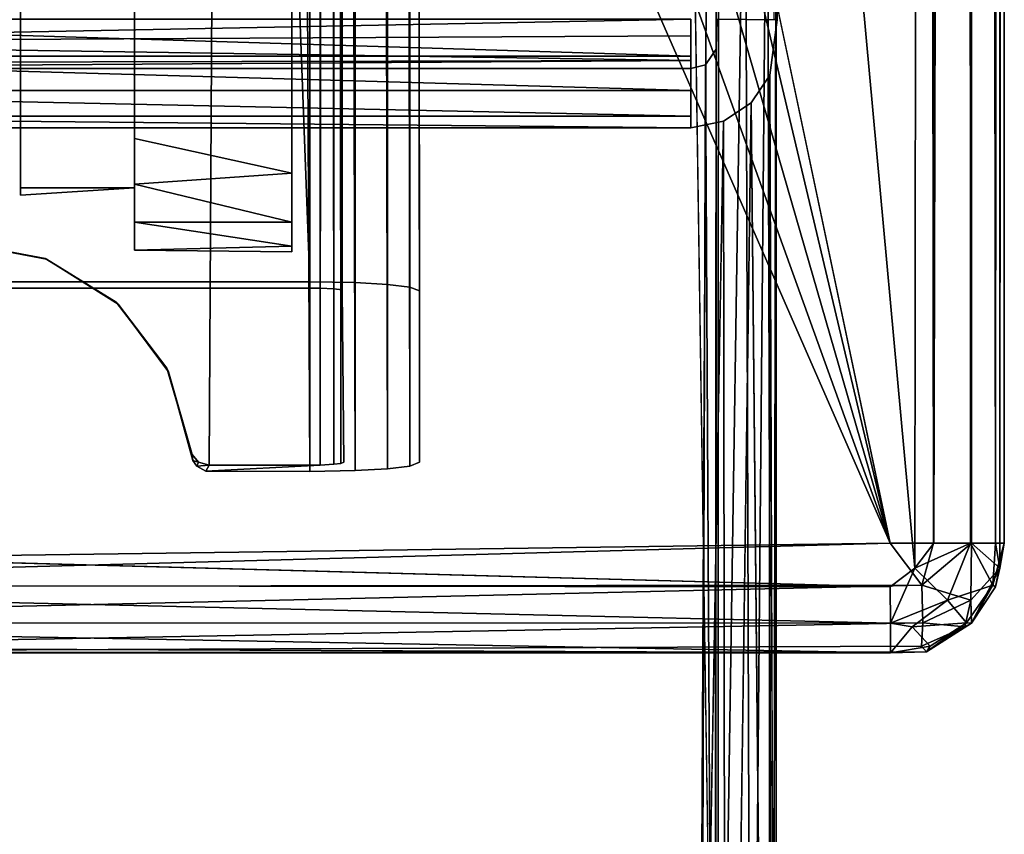
# Model space of a CAD drawing. Units: inches. Extents: x -17.1 to 17.1, y -14 to 15.4.
# Drawn here: x 16 to 17.1, y -10 to -9.1 of the extents above; entities that cross this region are included whole.
import ezdxf

# ---------------------------------------------------------------- set-up
doc = ezdxf.new("R2010")
doc.units = ezdxf.units.IN
doc.header["$MEASUREMENT"] = 0
for name, color, linetype in [('SEAT-ARM', 5, 'Continuous'), ('SEAT-LEGFRAME', 5, 'Continuous'), ('SEAT-SOLIDARMCAP', 5, 'Continuous'), ('SEAT-SUPPORT', 5, 'Continuous')]:
    doc.layers.add(name, color=color, linetype=linetype)

msp = doc.modelspace()

# ---------------------------------------------------------------- linework, layer by layer
at = {"layer": 'SEAT-ARM'}
for points, invisible_edges in [([(16.14, -9.291, 16.24), (16.015, 10.0827, 16.24), (16.14, 10.5157, 16.24)], 3), ([(16.14, 10.5157, 16.24), (16.14, 10.4616, 16.1463), (16.14, -9.291, 16.24)], 3), ([(16.3125, 10.4616, 16.1463), (16.3125, -9.2751, 16.1517), (16.14, -9.2369, 16.1463)], 12), ([(16.14, -9.2369, 16.1463), (16.14, 10.4616, 16.1463), (16.3125, 10.4616, 16.1463)], 12), ([(16.14, -9.2369, 16.1463), (16.14, -9.291, 16.24), (16.14, 10.4616, 16.1463)], 3), ([(16.3125, 6.7896, 16.7811), (16.3125, -9.2751, 16.1517), (16.3125, 10.4616, 16.1463)], 13), ([(16.015, 10.0827, 16.24), (16.14, -9.291, 16.24), (16.015, -8.8632, 16.24)], 15), ([(16.3125, -6.1119, 16.7811), (16.3125, -9.2751, 16.1517), (16.3125, 6.7896, 16.7811)], 15), ([(16.3125, -6.1119, 16.7811), (16.3125, -6.1459, 16.786), (16.3125, -9.2751, 16.1517)], 14), ([(16.3125, -9.3614, 16.2816), (16.3125, -9.2751, 16.1517), (16.3125, -6.1459, 16.786)], 15), ([(16.3125, -6.1459, 16.786), (16.3125, -6.1745, 16.8087), (16.3125, -9.3614, 16.2816)], 14), ([(16.3125, -6.1554, 16.8978), (16.3125, -8.7293, 23.8246), (16.3125, -9.3614, 16.2816)], 13), ([(16.3125, -6.1848, 16.8563), (16.3125, -6.1554, 16.8978), (16.3125, -9.3614, 16.2816)], 14), ([(16.3125, -9.3614, 16.2816), (16.3125, -6.1745, 16.8087), (16.3125, -6.1848, 16.8563)], 13), ([(16.015, -8.6293, 23.8387), (16.015, -8.8632, 16.24), (16.015, -9.291, 16.24)], 13), ([(16.015, -9.2992, 16.2765), (16.015, -8.672, 23.7982), (16.015, -8.6293, 23.8387)], 14), ([(16.015, -8.6293, 23.8387), (16.015, -9.291, 16.24), (16.015, -9.2992, 16.2765)], 13), ([(16.14, -9.2992, 16.2765), (16.14, -8.6747, 23.783), (16.015, -8.672, 23.7982)], 14), ([(16.015, -8.672, 23.7982), (16.015, -9.2992, 16.2765), (16.14, -9.2992, 16.2765)], 14), ([(16.14, -9.3593, 16.243), (16.14, -8.7315, 23.8187), (16.14, -8.6747, 23.783)], 14), ([(16.14, -9.3593, 16.243), (16.14, -8.6747, 23.783), (16.14, -9.2992, 16.2765)], 13), ([(16.3125, -9.3614, 16.2816), (16.3125, -8.7293, 23.8246), (16.14, -8.7315, 23.8187)], 12), ([(16.14, -8.7315, 23.8187), (16.14, -9.3593, 16.243), (16.3125, -9.3614, 16.2816)], 12), ([(16.015, -8.8632, 16.24), (16.14, -9.291, 16.24), (16.015, -9.291, 16.24)], 1), ([(16.14, -9.291, 16.24), (16.14, -9.2369, 16.1463), (16.14, -9.3289, 16.1866)], 15), ([(16.14, -9.3289, 16.1866), (16.14, -9.2369, 16.1463), (16.14, -9.2871, 16.1568)], 1), ([(16.3125, -9.3289, 16.1866), (16.3125, -9.2751, 16.1517), (16.3125, -9.3551, 16.2307)], 2), ([(16.3125, -9.3551, 16.2307), (16.3125, -9.2751, 16.1517), (16.3125, -9.3614, 16.2816)], 3), ([(16.14, -9.291, 16.24), (16.14, -9.2992, 16.2765), (16.015, -9.2992, 16.2765)], 2), ([(16.14, -9.3593, 16.243), (16.14, -9.291, 16.24), (16.14, -9.3289, 16.1866)], 3), ([(16.14, -9.291, 16.24), (16.14, -9.3593, 16.243), (16.14, -9.2992, 16.2765)], 3)]:
    msp.add_3dface(points, dxfattribs=dict(at, invisible_edges=invisible_edges))
for points in [[(16.3125, -9.2751, 16.1517), (16.14, -9.2871, 16.1568), (16.14, -9.2369, 16.1463)], [(16.14, -9.2871, 16.1568), (16.3125, -9.2751, 16.1517), (16.3125, -9.3289, 16.1866)], [(16.015, -9.2992, 16.2765), (16.015, -9.291, 16.24), (16.14, -9.291, 16.24)], [(16.14, -9.2871, 16.1568), (16.3125, -9.3289, 16.1866), (16.14, -9.3289, 16.1866)], [(16.3125, -9.3551, 16.2307), (16.14, -9.3289, 16.1866), (16.3125, -9.3289, 16.1866)], [(16.14, -9.3593, 16.243), (16.14, -9.3289, 16.1866), (16.3125, -9.3551, 16.2307)], [(16.3125, -9.3551, 16.2307), (16.3125, -9.3614, 16.2816), (16.14, -9.3593, 16.243)]]:
    msp.add_3dface(points, dxfattribs=at)
at = {"layer": 'SEAT-LEGFRAME'}
for points, invisible_edges in [([(16.75, -8.756, 24.0278), (16.0557, -10.7265, 0.3416), (15.4375, -8.756, 24.0278)], 3), ([(15.4375, -8.756, 24.0278), (16.0557, -10.7265, 0.3416), (16.0135, -10.7241, 0.3697)], 13), ([(16.0839, -10.73, 0.2996), (16.0557, -10.7265, 0.3416), (16.75, -8.756, 24.0278)], 14), ([(16.0839, -10.73, 0.2996), (16.75, -8.756, 24.0278), (16.0937, -10.7341, 0.25)], 3), ([(16.7795, -10.738, 0.25), (16.0937, -10.7341, 0.25), (16.75, -8.756, 24.0278)], 2), ([(16.754, -8.8161, 24.093), (15.4337, -8.816, 24.093), (16.0557, -10.7913, 0.347)], 14), ([(15.4337, -8.816, 24.093), (16.0135, -10.7889, 0.3751), (16.0557, -10.7913, 0.347)], 13), ([(16.0557, -10.7913, 0.347), (16.0839, -10.7948, 0.305), (16.754, -8.8161, 24.093)], 14), ([(16.0839, -10.7948, 0.305), (16.0941, -10.7993, 0.2501), (16.754, -8.8161, 24.093)], 14), ([(16.0941, -10.7993, 0.2501), (16.7582, -10.8001, 0.25), (16.754, -8.8161, 24.093)], 14), ([(16.7582, -10.8001, 0.25), (16.7684, -8.8219, 24.0995), (16.754, -8.8161, 24.093)], 12), ([(16.7684, -8.8219, 24.0995), (16.7582, -10.8001, 0.25), (16.7766, -10.8149, 0.25)], 12), ([(16.7779, -8.8342, 24.1127), (16.7684, -8.8219, 24.0995), (16.7766, -10.8149, 0.25)], 2), ([(16.7779, -8.8342, 24.1127), (16.7766, -10.8149, 0.25), (16.7771, -11.1542, 0.25)], 12), ([(16.778, -9.1393, 24.4113), (16.7779, -8.8342, 24.1127), (16.7771, -11.1542, 0.25)], 3), ([(16.7779, -8.8342, 24.1127), (16.778, -9.1393, 24.4113), (16.7787, -9.1063, 24.4086)], 13), ([(16.8437, -11.1418, 0.25), (16.8437, -8.8423, 24.1216), (16.8447, -9.107, 24.4086)], 12), ([(16.75, -9.1063, 24.5278), (16.75, -9.1468, 24.5184), (16.75, -9.1247, 24.4586)], 14), ([(16.75, -9.1247, 24.4586), (16.75, -9.1063, 24.4628), (16.75, -9.1063, 24.5278)], 12), ([(16.7787, -9.1063, 24.4086), (16.778, -9.1393, 24.4113), (16.8447, -9.107, 24.4086)], 2), ([(16.8366, -9.1676, 24.4137), (16.8447, -9.107, 24.4086), (16.778, -9.1393, 24.4113)], 14), ([(16.8411, -9.1063, 24.4608), (16.7787, -9.1063, 24.4086), (16.8447, -9.107, 24.4086)], 1), ([(16.8447, -9.107, 24.4086), (16.8366, -9.1676, 24.4137), (16.8437, -11.1418, 0.25)], 12), ([(16.75, -9.1843, 24.4933), (16.75, -9.1514, 24.4376), (16.75, -9.1247, 24.4586)], 13), ([(16.75, -9.1468, 24.5184), (16.75, -9.1843, 24.4933), (16.75, -9.1247, 24.4586)], 14), ([(16.7662, -9.1563, 24.4127), (16.8163, -9.1979, 24.4162), (16.778, -9.1393, 24.4113)], 3), ([(16.8366, -9.1676, 24.4137), (16.778, -9.1393, 24.4113), (16.8163, -9.1979, 24.4162)], 3), ([(16.75, -9.1843, 24.4933), (16.75, -9.2125, 24.458), (16.75, -9.1514, 24.4376)], 14), ([(16.75, -9.2252, 24.4185), (16.75, -9.1514, 24.4376), (16.75, -9.2125, 24.458)], 3), ([(16.75, -9.2252, 24.4185), (16.75, -9.1605, 24.4131), (16.75, -9.1514, 24.4376)], 12), ([(16.759, -11.1697, 0.25), (15.4277, -11.1693, 0.25), (15.4375, -9.1605, 24.4131)], 14), ([(15.4375, -9.1605, 24.4131), (16.75, -9.1605, 24.4131), (16.759, -11.1697, 0.25)], 14), ([(16.75, -9.1605, 24.4131), (15.4375, -9.2252, 24.4185), (15.4375, -9.1605, 24.4131)], 1), ([(15.4375, -9.2252, 24.4185), (16.75, -9.1605, 24.4131), (16.75, -9.2252, 24.4185)], 1), ([(16.75, -9.2252, 24.4185), (16.7859, -9.2181, 24.4179), (16.7662, -9.1563, 24.4127)], 14), ([(16.75, -9.1605, 24.4131), (16.7662, -9.1563, 24.4127), (16.759, -11.1697, 0.25)], 12), ([(16.7662, -9.1563, 24.4127), (16.75, -9.1605, 24.4131), (16.75, -9.2252, 24.4185)], 12), ([(16.7859, -9.2181, 24.4179), (16.8163, -9.1979, 24.4162), (16.7662, -9.1563, 24.4127)], 14), ([(16.8163, -9.1979, 24.4162), (16.7886, -11.2275, 0.25), (16.8163, -11.2082, 0.25)], 12), ([(16.8163, -9.1979, 24.4162), (16.8163, -11.2082, 0.25), (16.8355, -11.1804, 0.25)], 1), ([(16.75, -11.2358, 0.25), (16.7859, -9.2181, 24.4179), (16.75, -9.2252, 24.4185)], 12), ([(15.4375, -9.2252, 24.4185), (15.4069, -11.2315, 0.25), (16.75, -11.2358, 0.25)], 13), ([(16.75, -11.2358, 0.25), (16.75, -9.2252, 24.4185), (15.4375, -9.2252, 24.4185)], 13)]:
    msp.add_3dface(points, dxfattribs=dict(at, invisible_edges=invisible_edges))
for points in [[(16.75, -8.756, 24.0278), (16.7803, -8.7607, 24.0329), (16.7795, -10.738, 0.25)], [(16.7803, -8.7607, 24.0329), (16.8098, -8.7759, 24.0494), (16.7795, -10.738, 0.25)], [(16.7795, -10.738, 0.25), (16.8098, -8.7759, 24.0494), (16.8163, -10.7617, 0.25)], [(16.8339, -8.8038, 24.0798), (16.8163, -10.7617, 0.25), (16.8098, -8.7759, 24.0494)], [(16.8339, -8.8038, 24.0798), (16.8398, -10.7998, 0.25), (16.8163, -10.7617, 0.25)], [(16.8398, -10.7998, 0.25), (16.8339, -8.8038, 24.0798), (16.8437, -8.8423, 24.1216)], [(16.8437, -11.1418, 0.25), (16.8398, -10.7998, 0.25), (16.8437, -8.8423, 24.1216)], [(16.8411, -9.1063, 24.4608), (16.8447, -9.107, 24.4086), (16.8437, -8.8423, 24.1216)], [(15.4375, -9.1063, 24.5278), (16.75, -9.1468, 24.5184), (16.75, -9.1063, 24.5278)], [(15.4375, -9.1468, 24.5184), (16.75, -9.1468, 24.5184), (15.4375, -9.1063, 24.5278)], [(15.4375, -9.1314, 24.4559), (15.4375, -9.1063, 24.4628), (16.75, -9.1063, 24.4628)], [(16.75, -9.1247, 24.4586), (15.4375, -9.1314, 24.4559), (16.75, -9.1063, 24.4628)], [(16.75, -9.1247, 24.4586), (16.75, -9.1514, 24.4376), (15.4375, -9.1314, 24.4559)], [(15.4375, -9.1314, 24.4559), (16.75, -9.1514, 24.4376), (15.4375, -9.1546, 24.4311)], [(16.7662, -9.1563, 24.4127), (16.778, -9.1393, 24.4113), (16.7771, -11.1542, 0.25)], [(15.4375, -9.1843, 24.4933), (16.75, -9.1843, 24.4933), (15.4375, -9.1468, 24.5184)], [(16.75, -9.1843, 24.4933), (16.75, -9.1468, 24.5184), (15.4375, -9.1468, 24.5184)], [(16.75, -9.1605, 24.4131), (15.4375, -9.1605, 24.4131), (16.75, -9.1514, 24.4376)], [(16.75, -9.1514, 24.4376), (15.4375, -9.1605, 24.4131), (15.4375, -9.1546, 24.4311)], [(16.7771, -11.1542, 0.25), (16.759, -11.1697, 0.25), (16.7662, -9.1563, 24.4127)], [(16.8366, -9.1676, 24.4137), (16.8163, -9.1979, 24.4162), (16.8355, -11.1804, 0.25)], [(16.8355, -11.1804, 0.25), (16.8437, -11.1418, 0.25), (16.8366, -9.1676, 24.4137)], [(16.75, -9.1843, 24.4933), (15.4375, -9.1843, 24.4933), (16.75, -9.2125, 24.458)], [(15.4375, -9.1843, 24.4933), (15.4375, -9.2125, 24.458), (16.75, -9.2125, 24.458)], [(16.7886, -11.2275, 0.25), (16.8163, -9.1979, 24.4162), (16.7859, -9.2181, 24.4179)], [(15.4375, -9.2252, 24.4185), (16.75, -9.2252, 24.4185), (15.4375, -9.2125, 24.458)], [(16.75, -9.2252, 24.4185), (16.75, -9.2125, 24.458), (15.4375, -9.2125, 24.458)], [(16.7886, -11.2275, 0.25), (16.7859, -9.2181, 24.4179), (16.75, -11.2358, 0.25)]]:
    msp.add_3dface(points, dxfattribs=at)
at = {"layer": 'SEAT-SOLIDARMCAP'}
for points, invisible_edges in [([(16.9917, 9.5939, 24.5301), (16.9687, -9.6806, 24.5278), (16.4688, -0.0556, 24.5278)], 3), ([(16.9917, 9.5939, 24.5301), (17.016, -9.6806, 24.5374), (16.9687, -9.6806, 24.5278)], 12), ([(16.9958, -9.7081, 24.9951), (16.9687, 9.5694, 24.9997), (15.2188, 9.5694, 24.9997)], 1), ([(15.2188, 9.5694, 24.9997), (15.2188, -9.6806, 24.9998), (16.9958, -9.7081, 24.9951)], 3), ([(16.9958, -9.7081, 24.9951), (17.016, 9.5693, 24.9902), (16.9687, 9.5694, 24.9997)], 12), ([(16.4688, -0.0556, 24.5278), (16.9687, -9.6806, 24.5278), (16.4688, -7.3056, 24.5278)], 13), ([(15.2188, -9.6806, 24.9998), (16.9687, -9.7284, 24.9903), (16.9958, -9.7081, 24.9951)], 12)]:
    msp.add_3dface(points, dxfattribs=dict(at, invisible_edges=invisible_edges))
for points in [[(16.9917, 9.5939, 24.5301), (17.0166, 9.5694, 24.5373), (17.016, -9.6806, 24.5374)], [(17.0842, -9.6806, 24.9221), (17.0937, -9.6806, 24.8748), (17.0889, 9.5967, 24.9021)], [(17.0889, 9.5967, 24.9021), (17.0842, 9.5694, 24.9226), (17.0842, -9.6806, 24.9221)], [(17.0889, 9.5967, 24.9021), (17.0937, -9.6806, 24.8748), (17.089, -9.7081, 24.6258)], [(17.089, -9.7081, 24.6258), (17.0937, 9.5694, 24.6527), (17.0889, 9.5967, 24.9021)], [(16.9958, -9.7081, 24.9951), (17.0166, -9.6806, 24.9903), (17.016, 9.5693, 24.9902)], [(17.0166, 9.5694, 24.5373), (17.0577, -9.6806, 24.5649), (17.016, -9.6806, 24.5374)], [(17.0166, -9.6806, 24.9903), (17.0577, 9.5694, 24.9627), (17.016, 9.5693, 24.9902)], [(17.0166, -9.6806, 24.9903), (17.0567, -9.6806, 24.9638), (17.0577, 9.5694, 24.9627)], [(17.0166, 9.5694, 24.5373), (17.0567, 9.5694, 24.5638), (17.0577, -9.6806, 24.5649)], [(17.0842, -9.6806, 24.605), (17.0567, 9.5694, 24.5638), (17.0842, 9.5693, 24.6055)], [(17.0842, 9.5694, 24.9226), (17.0567, -9.6806, 24.9638), (17.0842, -9.6806, 24.9221)], [(17.0577, 9.5694, 24.9627), (17.0567, -9.6806, 24.9638), (17.0842, 9.5694, 24.9226)], [(17.0577, -9.6806, 24.5649), (17.0567, 9.5694, 24.5638), (17.0842, -9.6806, 24.605)], [(17.0842, 9.5693, 24.6055), (17.0937, 9.5694, 24.6527), (17.089, -9.7081, 24.6258)], [(17.089, -9.7081, 24.6258), (17.0842, -9.6806, 24.605), (17.0842, 9.5693, 24.6055)], [(16.4402, -7.4491, 24.5278), (16.4688, -7.3056, 24.5278), (16.9687, -9.6806, 24.5278)], [(16.3589, -7.5708, 24.5278), (16.4402, -7.4491, 24.5278), (16.9687, -9.6806, 24.5278)], [(16.9687, -9.6806, 24.5278), (16.2373, -7.6521, 24.5278), (16.3589, -7.5708, 24.5278)], [(16.0937, -7.6806, 24.5278), (15.1958, -9.7052, 24.5302), (15.9502, -7.6521, 24.5278)], [(16.9687, -9.6806, 24.5278), (16.0937, -7.6806, 24.5278), (16.2373, -7.6521, 24.5278)], [(15.1958, -9.7052, 24.5302), (16.0937, -7.6806, 24.5278), (16.9687, -9.6806, 24.5278)], [(15.2188, -9.6806, 24.9998), (15.1841, -9.7265, 24.9872), (16.9687, -9.7284, 24.9903)], [(16.9687, -9.6806, 24.5278), (15.2188, -9.7284, 24.5373), (15.1958, -9.7052, 24.5302)], [(16.9687, -9.6806, 24.5278), (17.0034, -9.7265, 24.5404), (15.2188, -9.7284, 24.5373)], [(17.016, -9.6806, 24.5374), (17.0034, -9.7265, 24.5404), (16.9687, -9.6806, 24.5278)], [(16.9958, -9.7081, 24.9951), (17.0313, -9.7431, 24.9632), (17.0567, -9.6806, 24.9638)], [(17.0567, -9.6806, 24.9638), (17.0166, -9.6806, 24.9903), (16.9958, -9.7081, 24.9951)], [(17.0571, -9.7431, 24.5903), (17.0034, -9.7265, 24.5404), (17.0577, -9.6806, 24.5649)], [(17.0034, -9.7265, 24.5404), (17.016, -9.6806, 24.5374), (17.0577, -9.6806, 24.5649)], [(17.0313, -9.7431, 24.9632), (17.0811, -9.7265, 24.9095), (17.0567, -9.6806, 24.9638)], [(17.0811, -9.7265, 24.9095), (17.0842, -9.6806, 24.9221), (17.0567, -9.6806, 24.9638)], [(17.089, -9.7081, 24.6258), (17.0571, -9.7431, 24.5903), (17.0577, -9.6806, 24.5649)], [(17.0577, -9.6806, 24.5649), (17.0842, -9.6806, 24.605), (17.089, -9.7081, 24.6258)], [(17.0842, -9.6806, 24.9221), (17.0811, -9.7265, 24.9095), (17.0937, -9.6806, 24.8748)], [(17.0937, -9.6806, 24.8748), (17.0811, -9.7265, 24.9095), (17.0842, -9.7284, 24.6528)], [(17.0937, -9.6806, 24.8748), (17.0842, -9.7284, 24.6528), (17.089, -9.7081, 24.6258)], [(16.9687, -9.7284, 24.9903), (16.9688, -9.7685, 24.9638), (16.9958, -9.7081, 24.9951)], [(16.9958, -9.7081, 24.9951), (16.9688, -9.7685, 24.9638), (17.0313, -9.7431, 24.9632)], [(17.089, -9.7081, 24.6258), (17.0577, -9.7685, 24.6528), (17.0571, -9.7431, 24.5903)], [(17.0842, -9.7284, 24.6528), (17.0577, -9.7685, 24.6528), (17.089, -9.7081, 24.6258)], [(15.1841, -9.7265, 24.9872), (15.1829, -9.768, 24.9583), (16.9688, -9.7685, 24.9638)], [(15.1841, -9.7265, 24.9872), (16.9688, -9.7685, 24.9638), (16.9687, -9.7284, 24.9903)], [(17.0034, -9.7265, 24.5404), (17.0046, -9.768, 24.5693), (15.2187, -9.7685, 24.5639)], [(17.0034, -9.7265, 24.5404), (15.2187, -9.7685, 24.5639), (15.2188, -9.7284, 24.5373)], [(17.0046, -9.768, 24.5693), (17.0034, -9.7265, 24.5404), (17.0571, -9.7431, 24.5903)], [(17.0522, -9.768, 24.9107), (17.0811, -9.7265, 24.9095), (17.0313, -9.7431, 24.9632)], [(17.0811, -9.7265, 24.9095), (17.0522, -9.768, 24.9107), (17.0577, -9.7685, 24.6528)], [(17.0811, -9.7265, 24.9095), (17.0577, -9.7685, 24.6528), (17.0842, -9.7284, 24.6528)], [(16.9688, -9.7685, 24.9638), (16.9927, -9.7722, 24.9565), (17.0313, -9.7431, 24.9632)], [(16.9927, -9.7722, 24.9565), (17.0522, -9.768, 24.9107), (17.0313, -9.7431, 24.9632)], [(17.0504, -9.7722, 24.6289), (17.0046, -9.768, 24.5693), (17.0571, -9.7431, 24.5903)], [(17.0577, -9.7685, 24.6528), (17.0504, -9.7722, 24.6289), (17.0571, -9.7431, 24.5903)], [(16.9688, -9.7685, 24.9638), (15.1829, -9.768, 24.9583), (16.9688, -9.8007, 24.9127)], [(16.9688, -9.8007, 24.9127), (15.1829, -9.768, 24.9583), (15.1847, -9.7936, 24.9184)], [(15.2187, -9.7685, 24.5639), (17.0046, -9.768, 24.5693), (15.2187, -9.8007, 24.615)], [(15.2187, -9.8007, 24.615), (17.0046, -9.768, 24.5693), (17.0028, -9.7936, 24.6093)], [(16.9688, -9.7685, 24.9638), (16.9688, -9.8007, 24.9127), (16.9927, -9.7722, 24.9565)], [(17.0522, -9.768, 24.9107), (16.9927, -9.7722, 24.9565), (17.0123, -9.7936, 24.9088)], [(17.0046, -9.768, 24.5693), (17.0504, -9.7722, 24.6289), (17.0028, -9.7936, 24.6093)], [(17.0577, -9.7685, 24.6528), (17.0522, -9.768, 24.9107), (17.0085, -9.7998, 24.6528)], [(17.0085, -9.7998, 24.6528), (17.0522, -9.768, 24.9107), (17.0123, -9.7936, 24.9088)], [(17.0577, -9.7685, 24.6528), (17.0085, -9.7998, 24.6528), (17.0504, -9.7722, 24.6289)], [(17.0123, -9.7936, 24.9088), (16.9927, -9.7722, 24.9565), (16.9688, -9.8007, 24.9127)], [(17.0028, -9.7936, 24.6093), (17.0504, -9.7722, 24.6289), (17.0085, -9.7998, 24.6528)], [(15.1847, -9.7936, 24.9184), (15.1797, -9.7999, 24.8749), (16.9688, -9.8007, 24.9127)], [(16.9688, -9.8007, 24.9127), (15.1797, -9.7999, 24.8749), (15.2187, -9.8007, 24.615)], [(17.0028, -9.7936, 24.6093), (17.0085, -9.7998, 24.6528), (15.2187, -9.8007, 24.615)], [(15.2187, -9.8007, 24.615), (17.0085, -9.7998, 24.6528), (16.9688, -9.8007, 24.9127)], [(17.0123, -9.7936, 24.9088), (16.9688, -9.8007, 24.9127), (17.0085, -9.7998, 24.6528)]]:
    msp.add_3dface(points, dxfattribs=at)
at = {"layer": 'SEAT-SUPPORT'}
for points, invisible_edges in [([(16.1773, 11.1846, 13.676), (16.2177, 11.2936, 13.676), (16.1775, -9.493, 13.676)], 15), ([(16.1775, -9.493, 13.676), (16.2177, 11.2936, 13.676), (16.2185, -9.6016, 13.676)], 15), ([(16.2177, 11.2936, 13.676), (16.3325, -9.602, 13.676), (16.2185, -9.6016, 13.676)], 12), ([(16.1705, 11.1717, 13.759), (16.1754, -9.4887, 13.759), (16.2158, 11.2723, 13.759)], 15), ([(16.1754, -9.4887, 13.759), (16.2221, -9.5951, 13.759), (16.2158, 11.2723, 13.759)], 15), ([(16.2158, 11.2723, 13.759), (16.2221, -9.5951, 13.759), (16.3325, 11.273, 13.759)], 1), ([(16.4525, -9.592, 13.796), (16.4421, 11.276, 13.747), (16.4525, 11.2637, 13.796)], 12), ([(16.3679, 11.2665, 13.7848), (16.3662, -9.5933, 13.7808), (16.3695, -9.592, 13.796)], 12), ([(16.3695, 10.6925, 16.056), (16.3679, 11.2665, 13.7848), (16.3695, -9.592, 13.796)], 14), ([(16.4525, 10.6925, 16.056), (16.4525, -9.592, 13.796), (16.4525, 11.2637, 13.796)], 3), ([(16.1221, 11.1103, 13.676), (16.1773, 11.1846, 13.676), (16.1223, -9.4185, 13.676)], 14), ([(16.1223, -9.4185, 13.676), (16.1773, 11.1846, 13.676), (16.1775, -9.493, 13.676)], 3), ([(16.1199, -9.4163, 13.759), (16.1705, 11.1717, 13.759), (16.1148, 11.1038, 13.759)], 13), ([(16.1754, -9.4887, 13.759), (16.1705, 11.1717, 13.759), (16.1199, -9.4163, 13.759)], 3), ([(16.0437, -9.3692, 13.676), (16.0435, 11.0612, 13.676), (16.1221, 11.1103, 13.676)], 13), ([(16.1221, 11.1103, 13.676), (16.1223, -9.4185, 13.676), (16.0437, -9.3692, 13.676)], 13), ([(16.0422, -9.3686, 13.759), (16.1148, 11.1038, 13.759), (16.039, 11.0594, 13.759)], 13), ([(16.1199, -9.4163, 13.759), (16.1148, 11.1038, 13.759), (16.0422, -9.3686, 13.759)], 3), ([(15.9525, -9.352, 13.676), (16.0435, 11.0612, 13.676), (16.0437, -9.3692, 13.676)], 3), ([(15.9525, 11.044, 13.676), (16.0435, 11.0612, 13.676), (15.9525, -9.352, 13.676)], 14), ([(16.039, 11.0594, 13.759), (15.9525, -9.352, 13.759), (16.0422, -9.3686, 13.759)], 13), ([(15.9525, 11.044, 13.759), (15.9525, -9.352, 13.759), (16.039, 11.0594, 13.759)], 3), ([(16.3678, -9.403, 16.0681), (16.3663, 10.6886, 16.0711), (16.3695, 10.6925, 16.056)], 12), ([(16.3695, -9.592, 13.796), (16.3678, -9.403, 16.0681), (16.3695, 10.6925, 16.056)], 14), ([(16.4525, 10.6925, 16.056), (16.4421, 10.6801, 16.105), (16.4525, -9.404, 16.056)], 12), ([(16.4525, -9.592, 13.796), (16.4525, 10.6925, 16.056), (16.4525, -9.404, 16.056)], 3), ([(15.5725, -9.4009, 16.093), (15.5603, 10.6836, 16.0912), (16.3325, 10.6831, 16.093)], 13), ([(16.3325, 10.6831, 16.093), (16.3438, -9.4011, 16.0914), (15.5725, -9.4009, 16.093)], 13), ([(16.3479, 10.684, 16.0897), (16.3438, -9.4011, 16.0914), (16.3325, 10.6831, 16.093)], 2), ([(15.5725, 10.6621, 16.176), (15.5725, -9.394, 16.176), (16.3325, -9.394, 16.176)], 1), ([(16.0422, -9.3686, 13.759), (15.9525, -9.352, 13.759), (15.9525, -9.352, 13.676)], 2), ([(16.3438, -9.4011, 16.0914), (15.5725, -9.394, 16.176), (15.5725, -9.4009, 16.093)], 3), ([(16.3325, -9.394, 16.176), (15.5725, -9.394, 16.176), (16.3438, -9.4011, 16.0914)], 14), ([(16.3819, -9.3949, 16.1654), (16.3325, -9.394, 16.176), (16.3438, -9.4011, 16.0914)], 14), ([(16.3819, -9.3949, 16.1654), (16.3438, -9.4011, 16.0914), (16.3587, -9.4018, 16.0821)], 13), ([(16.3819, -9.3949, 16.1654), (16.3587, -9.4018, 16.0821), (16.3678, -9.403, 16.0681)], 13), ([(16.4174, -9.397, 16.1408), (16.3819, -9.3949, 16.1654), (16.3678, -9.403, 16.0681)], 14), ([(16.4174, -9.397, 16.1408), (16.3678, -9.403, 16.0681), (16.4419, -9.3999, 16.1053)], 3), ([(16.4525, -9.404, 16.056), (16.4419, -9.3999, 16.1053), (16.3678, -9.403, 16.0681)], 14), ([(16.3695, -9.592, 13.796), (16.4525, -9.592, 13.796), (16.3678, -9.403, 16.0681)], 3), ([(16.4525, -9.592, 13.796), (16.4525, -9.404, 16.056), (16.3678, -9.403, 16.0681)], 14), ([(16.2221, -9.5951, 13.759), (16.1754, -9.4887, 13.759), (16.2033, -9.5835, 13.759)], 13), ([(16.1775, -9.493, 13.676), (16.2185, -9.6016, 13.676), (16.2039, -9.5902, 13.676)], 3), ([(16.2103, -9.592, 13.759), (16.2221, -9.5951, 13.759), (16.2033, -9.5835, 13.759)], 2), ([(16.2039, -9.5902, 13.676), (16.2185, -9.6016, 13.676), (16.2084, -9.5964, 13.676)], 1), ([(16.2185, -9.6016, 13.676), (16.3325, -9.602, 13.676), (16.3438, -9.595, 13.7606)], 2), ([(16.3325, -9.602, 13.676), (16.3819, -9.6011, 13.6866), (16.3438, -9.595, 13.7606)], 14), ([(16.3438, -9.595, 13.7606), (16.3819, -9.6011, 13.6866), (16.3587, -9.5942, 13.7699)], 3), ([(16.3662, -9.5933, 13.7808), (16.3587, -9.5942, 13.7699), (16.3819, -9.6011, 13.6866)], 14), ([(16.3819, -9.6011, 13.6866), (16.3695, -9.592, 13.796), (16.3662, -9.5933, 13.7808)], 13), ([(16.4419, -9.5961, 13.7467), (16.3695, -9.592, 13.796), (16.4174, -9.5991, 13.7112)], 3), ([(16.3819, -9.6011, 13.6866), (16.4174, -9.5991, 13.7112), (16.3695, -9.592, 13.796)], 14), ([(16.4525, -9.592, 13.796), (16.3695, -9.592, 13.796), (16.4419, -9.5961, 13.7467)], 3)]:
    msp.add_3dface(points, dxfattribs=dict(at, invisible_edges=invisible_edges))
for points in [[(16.3325, 11.294, 13.676), (16.3325, -9.602, 13.676), (16.2177, 11.2936, 13.676)], [(16.3819, -9.6011, 13.6866), (16.3325, -9.602, 13.676), (16.3325, 11.294, 13.676)], [(16.3823, 11.2913, 13.6868), (16.3819, -9.6011, 13.6866), (16.3325, 11.294, 13.676)], [(16.3819, -9.6011, 13.6866), (16.3823, 11.2913, 13.6868), (16.4174, -9.5991, 13.7112)], [(16.4174, -9.5991, 13.7112), (16.3823, 11.2913, 13.6868), (16.4177, 11.285, 13.7115)], [(16.4419, -9.5961, 13.7467), (16.4174, -9.5991, 13.7112), (16.4177, 11.285, 13.7115)], [(16.4421, 11.276, 13.747), (16.4419, -9.5961, 13.7467), (16.4177, 11.285, 13.7115)], [(16.3325, 11.273, 13.759), (16.2221, -9.5951, 13.759), (16.3438, -9.595, 13.7606)], [(16.3325, 11.273, 13.759), (16.3438, -9.595, 13.7606), (16.3479, 11.2722, 13.7623)], [(16.3587, -9.5942, 13.7699), (16.3479, 11.2722, 13.7623), (16.3438, -9.595, 13.7606)], [(16.3588, 11.2703, 13.77), (16.3479, 11.2722, 13.7623), (16.3587, -9.5942, 13.7699)], [(16.3588, 11.2703, 13.77), (16.3587, -9.5942, 13.7699), (16.3662, -9.5933, 13.7808)], [(16.3588, 11.2703, 13.77), (16.3662, -9.5933, 13.7808), (16.3679, 11.2665, 13.7848)], [(16.4525, -9.592, 13.796), (16.4419, -9.5961, 13.7467), (16.4421, 11.276, 13.747)], [(16.3678, -9.403, 16.0681), (16.3588, 10.6859, 16.082), (16.3663, 10.6886, 16.0711)], [(16.3479, 10.684, 16.0897), (16.3587, -9.4018, 16.0821), (16.3438, -9.4011, 16.0914)], [(16.3479, 10.684, 16.0897), (16.3588, 10.6859, 16.082), (16.3587, -9.4018, 16.0821)], [(16.3587, -9.4018, 16.0821), (16.3588, 10.6859, 16.082), (16.3678, -9.403, 16.0681)], [(16.4421, 10.6801, 16.105), (16.4177, 10.6711, 16.1405), (16.4419, -9.3999, 16.1053)], [(16.4419, -9.3999, 16.1053), (16.4525, -9.404, 16.056), (16.4421, 10.6801, 16.105)], [(16.4174, -9.397, 16.1408), (16.4177, 10.6711, 16.1405), (16.3823, 10.6649, 16.1652)], [(16.4419, -9.3999, 16.1053), (16.4177, 10.6711, 16.1405), (16.4174, -9.397, 16.1408)], [(16.3325, -9.394, 16.176), (16.3325, 10.6621, 16.176), (15.5725, 10.6621, 16.176)], [(16.3325, 10.6621, 16.176), (16.3819, -9.3949, 16.1654), (16.3823, 10.6649, 16.1652)], [(16.3819, -9.3949, 16.1654), (16.3325, 10.6621, 16.176), (16.3325, -9.394, 16.176)], [(16.3819, -9.3949, 16.1654), (16.4174, -9.397, 16.1408), (16.3823, 10.6649, 16.1652)], [(15.9525, -9.352, 13.676), (16.0437, -9.3692, 13.676), (16.0422, -9.3686, 13.759)], [(16.0422, -9.3686, 13.759), (16.0437, -9.3692, 13.676), (16.1199, -9.4163, 13.759)], [(16.1223, -9.4185, 13.676), (16.1199, -9.4163, 13.759), (16.0437, -9.3692, 13.676)], [(16.1223, -9.4185, 13.676), (16.1754, -9.4887, 13.759), (16.1199, -9.4163, 13.759)], [(16.1754, -9.4887, 13.759), (16.1223, -9.4185, 13.676), (16.1775, -9.493, 13.676)], [(16.1754, -9.4887, 13.759), (16.1775, -9.493, 13.676), (16.2033, -9.5835, 13.759)], [(16.2033, -9.5835, 13.759), (16.1775, -9.493, 13.676), (16.2039, -9.5902, 13.676)], [(16.2039, -9.5902, 13.676), (16.2103, -9.592, 13.759), (16.2033, -9.5835, 13.759)], [(16.2084, -9.5964, 13.676), (16.2103, -9.592, 13.759), (16.2039, -9.5902, 13.676)], [(16.2084, -9.5964, 13.676), (16.2221, -9.5951, 13.759), (16.2103, -9.592, 13.759)], [(16.2084, -9.5964, 13.676), (16.2185, -9.6016, 13.676), (16.2221, -9.5951, 13.759)], [(16.3438, -9.595, 13.7606), (16.2221, -9.5951, 13.759), (16.2185, -9.6016, 13.676)]]:
    msp.add_3dface(points, dxfattribs=at)

doc.saveas('drawing.dxf')
